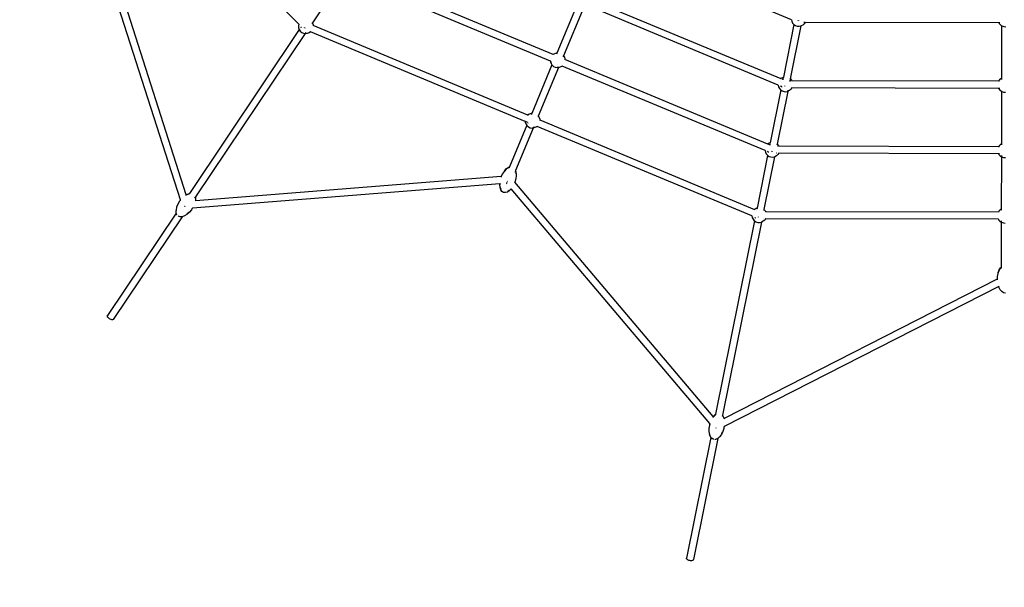
# Model space of a CAD drawing. Units: millimetres. Extents: x -13638 to 50330, y -3058 to 13830.
# Drawn here: x -8671 to -5331, y 30 to 1955 of the extents above; entities that cross this region are included whole.
import ezdxf

# ---------------------------------------------------------------- set-up
doc = ezdxf.new("R2010")
doc.units = ezdxf.units.MM
doc.layers.add('зона безопасности', color=140, linetype='Continuous', lineweight=35)
doc.layers.add('Размеры', color=10, linetype='Continuous', lineweight=5)
doc.dimstyles.new('размеры Маф', dxfattribs={"dimtxt": 150, "dimasz": 50, "dimexe": 50, "dimexo": 0.0625, "dimgap": 0.09, "dimtad": 1, "dimdec": 0, "dimzin": 0, "dimdsep": 46, "dimtxsty": 'Standard', "dimblk": 'ARCHTICK', "dimcen": 0.09, "dimdle": 50, "dimclrd": 256, "dimclre": 256, "dimclrt": 256, "dimadec": 0, "dimazin": 0, "dimtfac": 1, "dimtdec": 0, "dimtix": 1, "dimtofl": 0, "dimtmove": 0, "dimatfit": 3, "dimfxl": 1, "dimtolj": 1, "dimtzin": 0, "dimlwd": -1, "dimlwe": -1, "dimarcsym": 1})

# ---------------------------------------------------------------- blocks, each defined once
blk = doc.blocks.new('_ArchTick')
at = {"color": 0, "linetype": 'ByBlock', "const_width": 0.15}
blk.add_lwpolyline([(-0.5, -0.5), (0.5, 0.5)], dxfattribs=at)
blk = doc.blocks.new('*D6')
at = {"layer": 'Defpoints', "color": 0, "transparency": 16777216}
for p in [(-13587.5, 5471.3), (15036.2, 5452.3), (15036.2, -3007.5)]:
    blk.add_point(p, dxfattribs=at)
at = {"layer": 'Размеры', "transparency": 16777216}
for p, q in [((-13587.5, 5471.3), (-13587.5, -3057.5)), ((15036.2, 5452.3), (15036.2, -3057.5)), ((-13637.5, -3007.5), (15086.2, -3007.5))]:
    blk.add_line(p, q, dxfattribs=at)
at = {"layer": 'Размеры', "transparency": 16777216, "xscale": 50, "yscale": 50, "zscale": 50, "rotation": 180}
blk.add_blockref('_ArchTick', (-13587.5, -3007.5), dxfattribs=at)
at = {"layer": 'Размеры', "transparency": 16777216, "xscale": 50, "yscale": 50, "zscale": 50}
blk.add_blockref('_ArchTick', (15036.2, -3007.5), dxfattribs=at)
at = {"layer": 'Размеры', "transparency": 16777216, "insert": (724.3, -2932.5), "char_height": 150, "attachment_point": 5}
blk.add_mtext('\\A1;28624', dxfattribs=at)
blk = doc.blocks.new('*D7')
at = {"layer": 'Defpoints', "color": 0, "transparency": 16777216}
for p in [(-12276.6, 5499), (13531.1, 5448.7), (13531.1, -2172.6)]:
    blk.add_point(p, dxfattribs=at)
at = {"layer": 'Размеры', "transparency": 16777216}
for p, q in [((-12276.6, 5498.9), (-12276.6, -2222.6)), ((13531.1, 5448.6), (13531.1, -2222.6)), ((-12326.6, -2172.6), (13581.1, -2172.6))]:
    blk.add_line(p, q, dxfattribs=at)
at = {"layer": 'Размеры', "transparency": 16777216, "xscale": 50, "yscale": 50, "zscale": 50, "rotation": 180}
blk.add_blockref('_ArchTick', (-12276.6, -2172.6), dxfattribs=at)
at = {"layer": 'Размеры', "transparency": 16777216, "xscale": 50, "yscale": 50, "zscale": 50}
blk.add_blockref('_ArchTick', (13531.1, -2172.6), dxfattribs=at)
at = {"layer": 'Размеры', "transparency": 16777216, "insert": (627.3, -2097.5), "char_height": 150, "attachment_point": 5}
blk.add_mtext('\\A1;25808', dxfattribs=at)

msp = doc.modelspace()

# ---------------------------------------------------------------- linework, layer by layer
for p, q in [((-7724.2, 1940.1), (-8281.1, 2499.5)), ((-8106.2, 1361.6), (-8423.4, 2353.4)), ((-8125.6, 1344), (-8443.4, 2337.6)), ((-6053.5, 1955.3), (-6659.8, 2208)), ((-6861.6, 1837.1), (-7549.5, 2123.7)), ((-7576.4, 2096.2), (-7678.2, 1944.6)), ((-6870.8, 1814.9), (-7558.7, 2101.6)), ((-6780.1, 2007), (-6848.8, 1842.3)), ((-6736, 2025.2), (-6088.8, 1755.5)), ((-6758, 1997.8), (-6826.6, 1833.1)), ((-6098.1, 1733.4), (-6745.2, 2003.1)), ((-7724.2, 1940.1), (-7725.3, 1934.8)), ((-7724.2, 1940.2), (-7724.2, 1940.1)), ((-7723.5, 1939.4), (-7724.2, 1940.1)), ((-7678.2, 1944.6), (-7679.9, 1942)), ((-7678.2, 1944.6), (-7677.9, 1944.1)), ((-7677.9, 1944.1), (-7675.8, 1937.9)), ((-7675.8, 1937.9), (-7675.7, 1935.8)), ((-6044.8, 1938.9), (-6080.8, 1759.9)), ((-6053.5, 1955.4), (-6053.5, 1955.3)), ((-6053.5, 1955.3), (-6052.4, 1950)), ((-6052.4, 1950), (-6049.6, 1944.1)), ((-6049.6, 1944.1), (-6048.8, 1944.6)), ((-6049.6, 1944.1), (-6045.3, 1939.2)), ((-6045.3, 1939.2), (-6044.8, 1938.9)), ((-6044.6, 1939.8), (-6044.8, 1938.9)), ((-6044.8, 1938.9), (-6039.8, 1935.6)), ((-6031.2, 1952), (-6030.9, 1952.7)), ((-6028.7, 1951), (-6028.7, 1952.2)), ((-6014.9, 1937.1), (-6020.7, 1934.3)), ((-6010, 1941.4), (-6014.9, 1937.1)), ((-6008, 1945.9), (-6010.9, 1945.9)), ((-6007, 1945.9), (-6010, 1941.4)), ((-6006.9, 1946), (-6007, 1945.9)), ((-5350, 1944.5), (-6007, 1945.9)), ((-5350, 1944.6), (-5350, 1944.5)), ((-5350, 1944.5), (-5349.1, 1942.6)), ((-5346.3, 1944.5), (-5350, 1944.5)), ((-5349.1, 1942.6), (-5344.8, 1937.7)), ((-5344.8, 1937.7), (-5340.3, 1934.7)), ((-7722.5, 1921.7), (-8095.3, 1366.3)), ((-7702.5, 1908.3), (-8074.6, 1354.1)), ((-7725.3, 1934.8), (-7724.9, 1928.3)), ((-7724.9, 1928.3), (-7724, 1928.5)), ((-7724.9, 1928.3), (-7722.8, 1922.1)), ((-7722.8, 1922.1), (-7722.5, 1921.7)), ((-7722, 1922.4), (-7722.5, 1921.7)), ((-7722.5, 1921.7), (-7719.2, 1916.7)), ((-7719.2, 1916.7), (-7714.3, 1912.4)), ((-7717.7, 1929.7), (-7715.2, 1930.2)), ((-7717, 1929.8), (-7717.5, 1929.1)), ((-7714.3, 1912.4), (-7708.4, 1909.5)), ((-7708.4, 1909.5), (-7702.5, 1908.3)), ((-7705.3, 1928.2), (-7704.9, 1928.6)), ((-7702.8, 1927.2), (-7702.5, 1927.8)), ((-7700.3, 1911.6), (-7702.5, 1908.3)), ((-7702.5, 1908.3), (-7702, 1908.2)), ((-7695.5, 1908.6), (-7702, 1908.2)), ((-7689.3, 1910.7), (-7695.5, 1908.6)), ((-7684.8, 1913.7), (-7689.3, 1910.7)), ((-7684.8, 1913.7), (-7685.7, 1914.1)), ((-7684.8, 1913.7), (-7684.8, 1913.7)), ((-6956.2, 1610), (-7684.8, 1913.7)), ((-7675.7, 1935.8), (-7676.5, 1936.2)), ((-6947, 1632.1), (-7675.7, 1935.8)), ((-6021.3, 1934.2), (-6057.3, 1755.1)), ((-6039.8, 1935.6), (-6033.7, 1933.4)), ((-6033.7, 1933.4), (-6027.2, 1933)), ((-6027.2, 1933), (-6021.3, 1934.2)), ((-6021.3, 1934.2), (-6020.7, 1934.3)), ((-6021.1, 1935.2), (-6021.1, 1935.1)), ((-5340.3, 1934.7), (-5340.7, 1756.2)), ((-5340.3, 1935.7), (-5340.3, 1934.7)), ((-5340.3, 1934.7), (-5339.4, 1934)), ((-5339.4, 1934), (-5333.2, 1931.9)), ((-5333.2, 1931.9), (-5326.7, 1931.5)), ((-6857.1, 1840.1), (-6861.6, 1837.1)), ((-6861.5, 1837), (-6861.6, 1837.1)), ((-6850.9, 1842.1), (-6857.1, 1840.1)), ((-6848.8, 1842.3), (-6850.9, 1842.1)), ((-6848.8, 1842.3), (-6850.2, 1838.8)), ((-6870.8, 1815), (-6870.8, 1814.9)), ((-6870.8, 1814.9), (-6870.6, 1812.8)), ((-6869.9, 1814.6), (-6870.8, 1814.9)), ((-6870.6, 1812.8), (-6868.5, 1806.6)), ((-6869.8, 1812.9), (-6867.3, 1813.4)), ((-6868.5, 1806.6), (-6865.5, 1802.1)), ((-6826.6, 1833.1), (-6828.2, 1829.4)), ((-6826.6, 1833.1), (-6823.6, 1828.6)), ((-6823.6, 1828.6), (-6821.6, 1822.4)), ((-6821.4, 1820.3), (-6822.3, 1820.7)), ((-6821.6, 1822.4), (-6821.4, 1820.3)), ((-6133.5, 1533.6), (-6821.4, 1820.3)), ((-6865.5, 1802.1), (-6934.2, 1637.4)), ((-6843.4, 1792.9), (-6912, 1628.2)), ((-6865.1, 1803), (-6865.5, 1802.1)), ((-6865.5, 1802.1), (-6864.9, 1801.2)), ((-6864.9, 1801.2), (-6860, 1796.9)), ((-6860, 1796.9), (-6854.2, 1794)), ((-6854.2, 1794), (-6847.8, 1792.7)), ((-6843.4, 1792.9), (-6847.8, 1792.7)), ((-6843, 1793.8), (-6843.4, 1792.9)), ((-6841.3, 1793.1), (-6843.4, 1792.9)), ((-6835.1, 1795.2), (-6841.3, 1793.1)), ((-6830.6, 1798.2), (-6835.1, 1795.2)), ((-6830.6, 1798.2), (-6831.5, 1798.6)), ((-6830.5, 1798.2), (-6830.6, 1798.2)), ((-6142.7, 1511.5), (-6830.6, 1798.2)), ((-6087.2, 1756.9), (-6088.8, 1755.5)), ((-6088.7, 1755.4), (-6088.8, 1755.5)), ((-6081.4, 1759.8), (-6087.2, 1756.9)), ((-6082.3, 1752.7), (-6085.3, 1754)), ((-6082.3, 1752.7), (-6082.6, 1751.1)), ((-6081.6, 1755.9), (-6082.3, 1752.7)), ((-6081.4, 1759.8), (-6080.8, 1759.9)), ((-6080.8, 1759.9), (-6081.4, 1756.9)), ((-6058.7, 1748), (-6059.1, 1746.3)), ((-6058.1, 1751.2), (-6058.7, 1748)), ((-6055.4, 1748), (-6058.7, 1748)), ((-6057.3, 1755.1), (-6057.9, 1752.1)), ((-6057.3, 1755.1), (-6056.8, 1754.8)), ((-6056.8, 1754.8), (-6052.6, 1749.9)), ((-6052.6, 1749.9), (-6051.6, 1748)), ((-6051.6, 1748), (-6052.6, 1748)), ((-5350.5, 1746.5), (-6051.6, 1748)), ((-5347.5, 1751), (-5350.5, 1746.5)), ((-5349.5, 1746.5), (-5350.5, 1746.5)), ((-5342.6, 1755.3), (-5347.5, 1751)), ((-5340.7, 1756.2), (-5342.6, 1755.3)), ((-5340.7, 1756.2), (-5340.7, 1752.4)), ((-6089.4, 1717), (-6125.5, 1538)), ((-6065.9, 1712.3), (-6101.9, 1533.2)), ((-6098.1, 1733.5), (-6098.1, 1733.4)), ((-6098.1, 1733.4), (-6097.1, 1728.1)), ((-6097.1, 1728.1), (-6094.2, 1722.2)), ((-6094.2, 1722.2), (-6093.5, 1722.7)), ((-6094.2, 1722.2), (-6089.9, 1717.3)), ((-6087.1, 1728.8), (-6089.9, 1730)), ((-6089.9, 1717.3), (-6089.4, 1717)), ((-6089.3, 1717.9), (-6089.4, 1717)), ((-6089.4, 1717), (-6084.5, 1713.7)), ((-6087.1, 1728.8), (-6087.5, 1726.7)), ((-6086.2, 1728.5), (-6087.1, 1728.8)), ((-6084.5, 1713.7), (-6078.3, 1711.6)), ((-6078.3, 1711.6), (-6071.8, 1711.1)), ((-6075.8, 1730.1), (-6075.6, 1730.8)), ((-6073.4, 1729.6), (-6073.4, 1730.3)), ((-6071.8, 1711.1), (-6065.9, 1712.3)), ((-6065.7, 1713.2), (-6065.9, 1712.3)), ((-6065.9, 1712.3), (-6065.4, 1712.4)), ((-6065.1, 1716.2), (-6065.7, 1713.3)), ((-6059.5, 1715.3), (-6065.4, 1712.4)), ((-6054.6, 1719.5), (-6059.5, 1715.3)), ((-6051.6, 1724), (-6054.6, 1719.5)), ((-6051.6, 1724), (-6052.6, 1724)), ((-6051.6, 1724.1), (-6051.6, 1724)), ((-5350.5, 1722.5), (-6051.6, 1724)), ((-5350.5, 1722.6), (-5350.5, 1722.5)), ((-5350.5, 1722.5), (-5349.6, 1720.6)), ((-5346.8, 1722.5), (-5350.5, 1722.5)), ((-5349.6, 1720.6), (-5348.9, 1721.1)), ((-5349.6, 1720.6), (-5345.3, 1715.7)), ((-5345.3, 1715.7), (-5340.8, 1712.7)), ((-5340.8, 1712.7), (-5341.2, 1534.2)), ((-5340.8, 1713.7), (-5340.8, 1712.7)), ((-5340.8, 1712.7), (-5339.9, 1712.1)), ((-5339.9, 1712.1), (-5333.7, 1709.9)), ((-5333.7, 1709.9), (-5327.2, 1709.5)), ((-6936.3, 1637.2), (-6942.5, 1635.2)), ((-6934.2, 1637.4), (-6936.3, 1637.2)), ((-6934.2, 1637.4), (-6935.6, 1633.9)), ((-6956.2, 1610.1), (-6956.2, 1610)), ((-6956.2, 1610), (-6956, 1607.9)), ((-6956, 1607.9), (-6955.2, 1608)), ((-6956, 1607.9), (-6953.9, 1601.7)), ((-6952.7, 1608.6), (-6955.3, 1609.7)), ((-6952.7, 1608.5), (-6952.5, 1608.6)), ((-6947.9, 1606.6), (-6952.6, 1608.5)), ((-6947.5, 1605.4), (-6947.8, 1604.7)), ((-6942.5, 1635.2), (-6947, 1632.1)), ((-6947, 1632.1), (-6946.1, 1631.8)), ((-6912, 1628.2), (-6913.1, 1625.6)), ((-6912, 1628.2), (-6909, 1623.7)), ((-6909, 1623.7), (-6907, 1617.5)), ((-6907.7, 1615.8), (-6906.8, 1615.4)), ((-6907, 1617.5), (-6906.8, 1615.4)), ((-6906.8, 1615.4), (-6178.1, 1311.7)), ((-6950.9, 1597.2), (-7009.8, 1456)), ((-6928.8, 1588), (-6989.1, 1443.4)), ((-6953.9, 1601.7), (-6950.9, 1597.2)), ((-6950.9, 1597.2), (-6950.3, 1596.3)), ((-6950.3, 1596.3), (-6945.4, 1591.9)), ((-6945.4, 1591.9), (-6939.6, 1589)), ((-6939.6, 1589), (-6933.2, 1587.8)), ((-6928.8, 1588), (-6933.2, 1587.8)), ((-6926.7, 1588.2), (-6928.8, 1588)), ((-6927.4, 1591.5), (-6928.4, 1588.9)), ((-6920.5, 1590.3), (-6926.7, 1588.2)), ((-6916, 1593.3), (-6920.5, 1590.3)), ((-6916, 1593.3), (-6916.9, 1593.7)), ((-6915.9, 1593.3), (-6916, 1593.3)), ((-6187.4, 1289.6), (-6916, 1593.3)), ((-6126, 1537.9), (-6131.9, 1535)), ((-6125.5, 1538), (-6126.1, 1535)), ((-6126, 1537.9), (-6125.5, 1538)), ((-6142.8, 1511.6), (-6142.7, 1511.5)), ((-6142.7, 1511.5), (-6141.7, 1506.2)), ((-6141.8, 1511.1), (-6142.7, 1511.5)), ((-6141.7, 1506.2), (-6138.8, 1500.3)), ((-6131.7, 1506.9), (-6134.5, 1508.1)), ((-6131.9, 1535), (-6133.5, 1533.6)), ((-6132.6, 1533.2), (-6133.5, 1533.6)), ((-6131.7, 1506.9), (-6132.1, 1504.8)), ((-6130.9, 1506.6), (-6131.7, 1506.9)), ((-6126.9, 1530.9), (-6129.9, 1532.1)), ((-6126.9, 1530.9), (-6127.2, 1529.2)), ((-6126.3, 1534), (-6126.9, 1530.9)), ((-6120.5, 1508.2), (-6120.2, 1508.9)), ((-6118, 1507.7), (-6118, 1508.5)), ((-6101.9, 1533.2), (-6102.5, 1530.2)), ((-6101.9, 1533.2), (-6101.5, 1532.9)), ((-6101.5, 1532.9), (-6097.2, 1528)), ((-6100, 1526.1), (-6100.1, 1526.1)), ((-6097.2, 1528), (-6096.2, 1526.1)), ((-6096.2, 1526.1), (-6097.2, 1526.1)), ((-5351, 1524.5), (-6096.2, 1526.1)), ((-5348, 1529), (-5351, 1524.5)), ((-5350, 1524.5), (-5351, 1524.5)), ((-5343.1, 1533.3), (-5348, 1529)), ((-5341.2, 1534.2), (-5343.1, 1533.3)), ((-5341.2, 1534.2), (-5341.2, 1530.4)), ((-6134.1, 1495.1), (-6170.1, 1316.1)), ((-6110.6, 1490.4), (-6146.6, 1311.4)), ((-6138.8, 1500.3), (-6138.1, 1500.8)), ((-6138.8, 1500.3), (-6134.5, 1495.4)), ((-6134.5, 1495.4), (-6134.1, 1495.1)), ((-6133.9, 1496.2), (-6134.1, 1495.1)), ((-6134.1, 1495.1), (-6129.1, 1491.8)), ((-6129.1, 1491.8), (-6122.9, 1489.7)), ((-6122.9, 1489.7), (-6116.4, 1489.2)), ((-6116.4, 1489.2), (-6110.6, 1490.4)), ((-6110.6, 1490.4), (-6110, 1490.5)), ((-6110.3, 1491.4), (-6110.4, 1491.3)), ((-6104.2, 1493.4), (-6110, 1490.5)), ((-6104.4, 1502.2), (-6105.1, 1502.2)), ((-6099.2, 1497.7), (-6104.2, 1493.4)), ((-6096.2, 1502.2), (-6099.2, 1497.7)), ((-6096.2, 1502.2), (-6096.2, 1502.2)), ((-5351, 1500.5), (-6096.2, 1502.2)), ((-5351, 1500.6), (-5351, 1500.5)), ((-5351, 1500.5), (-5350, 1498.6)), ((-5347.3, 1500.5), (-5351, 1500.5)), ((-5350, 1498.6), (-5349.3, 1499.1)), ((-5350, 1498.6), (-5345.8, 1493.7)), ((-5345.8, 1493.7), (-5341.2, 1490.7)), ((-5341.2, 1490.7), (-5341.6, 1312.2)), ((-5341.2, 1494.7), (-5341.2, 1490.7)), ((-5341.2, 1490.7), (-5340.3, 1490.1)), ((-5340.3, 1490.1), (-5334.2, 1488)), ((-5334.2, 1488), (-5327.6, 1487.5)), ((-7028.1, 1440.8), (-7033.9, 1431.5)), ((-7021.4, 1448.1), (-7028.1, 1440.8)), ((-7026.5, 1443.1), (-7028.1, 1440.8)), ((-7026.5, 1443.1), (-7020.1, 1450.2)), ((-7014.2, 1453.1), (-7021.4, 1448.1)), ((-7020.1, 1450.2), (-7013.1, 1455)), ((-7014.2, 1453.1), (-7010.5, 1454.2)), ((-7013.1, 1455), (-7009.8, 1456)), ((-7010.5, 1454.2), (-7011, 1452.9)), ((-7009.8, 1456), (-7010.5, 1454.2)), ((-6989.6, 1442), (-6991.5, 1437.5)), ((-6989.1, 1443.4), (-6989.6, 1442)), ((-6989.6, 1442), (-6987.9, 1436.7)), ((-6989.1, 1443.4), (-6987.7, 1439.1)), ((-6987.9, 1436.7), (-6987.1, 1426.8)), ((-6987.7, 1439.1), (-6987, 1429.5)), ((-7037.5, 1423.1), (-8074.6, 1341.2)), ((-7037.5, 1423.1), (-7038.3, 1421.3)), ((-7033.9, 1431.5), (-7037.5, 1423.1)), ((-7019, 1402.7), (-7019.5, 1401.4)), ((-7016.3, 1407.1), (-7017.1, 1407.4)), ((-7016.2, 1407), (-7016.3, 1407.1)), ((-6991.5, 1403.9), (-6992.3, 1404.8)), ((-6991.5, 1403.9), (-6991.9, 1402.9)), ((-6991.1, 1404.8), (-6991.5, 1403.9)), ((-6318.9, 609), (-6991.5, 1403.9)), ((-6988.2, 1415.9), (-6991.1, 1404.8)), ((-6987.1, 1426.8), (-6988.2, 1415.9)), ((-6987, 1429.5), (-6987.1, 1426.8)), ((-7042.4, 1398.8), (-8084.6, 1316.5)), ((-7042.4, 1398.8), (-7042.5, 1396.2)), ((-7041.8, 1386.7), (-7042.5, 1396.2)), ((-7040.4, 1398.9), (-7042.4, 1398.8)), ((-7042.4, 1398.8), (-7042.1, 1395.8)), ((-7042.4, 1398.8), (-7042.4, 1398.8)), ((-7039.2, 1378.6), (-7041.8, 1386.7)), ((-7040.7, 1386.2), (-7038.9, 1380.8)), ((-7035.1, 1372.7), (-7039.2, 1378.6)), ((-7038.9, 1380.8), (-7038.1, 1379.6)), ((-7029.7, 1369.3), (-7035.1, 1372.7)), ((-7023.3, 1368.7), (-7029.7, 1369.3)), ((-7016.4, 1370.8), (-7023.3, 1368.7)), ((-7019.9, 1400.6), (-7019.7, 1401)), ((-7019.5, 1400.1), (-7019.7, 1400.3)), ((-7019.4, 1399.9), (-7019.4, 1400)), ((-7019.2, 1399.8), (-7019.3, 1399.8)), ((-7018, 1398.2), (-7019.2, 1399.7)), ((-7016.7, 1372.3), (-7015.3, 1372.7)), ((-7009.5, 1375.6), (-7016.4, 1370.8)), ((-7010.6, 1375.9), (-7015.3, 1372.7)), ((-7003.9, 1381.7), (-7009.5, 1375.6)), ((-7004.7, 1382.5), (-7005, 1383)), ((-7003.8, 1381.9), (-7003.9, 1381.7)), ((-6330, 585.2), (-7003.9, 1381.7)), ((-8128.5, 1339.8), (-8134.5, 1330)), ((-8125.4, 1343.5), (-8128.5, 1339.8)), ((-8126.7, 1342.6), (-8128.5, 1339.8)), ((-8126.7, 1342.6), (-8125.6, 1344)), ((-8125.4, 1343.5), (-8125.6, 1344)), ((-8105.8, 1360.4), (-8108.3, 1358.8)), ((-8106.2, 1361.6), (-8102.9, 1363.6)), ((-8105.8, 1360.4), (-8106.2, 1361.6)), ((-8103.9, 1361.5), (-8105.8, 1360.4)), ((-8096.8, 1364), (-8103.9, 1361.5)), ((-8102.9, 1363.6), (-8095.3, 1366.3)), ((-8096.8, 1364), (-8096.9, 1363.9)), ((-8095.3, 1366.3), (-8096.8, 1364)), ((-8075.2, 1353.2), (-8077.6, 1349.6)), ((-8074.6, 1354.1), (-8075.2, 1353.2)), ((-8075.2, 1353.2), (-8074.4, 1351.3)), ((-8074.6, 1341.2), (-8074.7, 1340.6)), ((-8074.6, 1354.1), (-8074.5, 1353.7)), ((-8074.2, 1342.8), (-8074.6, 1341.2)), ((-8074.5, 1353.7), (-8074.3, 1345.5)), ((-8074.4, 1351.3), (-8074.2, 1342.8)), ((-8074.3, 1345.5), (-8074.2, 1342.8)), ((-8138.7, 1320), (-8140.7, 1310.4)), ((-8140.7, 1310.4), (-8140.1, 1310.7)), ((-8140.7, 1310.4), (-8140.7, 1307.7)), ((-8140.7, 1310.4), (-8140.7, 1307.9)), ((-8140.5, 1299.5), (-8140.7, 1307.7)), ((-8134.5, 1330), (-8138.7, 1320)), ((-8111.9, 1322.4), (-8110.8, 1322.6)), ((-8110.8, 1322.6), (-8110.7, 1322.6)), ((-8110, 1322), (-8110, 1322.1)), ((-8109.7, 1320.9), (-8110, 1322)), ((-8088.3, 1310.6), (-8095.5, 1302)), ((-8086.5, 1313.4), (-8088.3, 1310.6)), ((-8086.5, 1313.4), (-8086.9, 1312.9)), ((-8084.6, 1316.5), (-8086.5, 1313.4)), ((-8084.7, 1316.5), (-8084.7, 1316.5)), ((-8084.6, 1316.5), (-8084.7, 1316.5)), ((-6176.5, 1313.1), (-6178.1, 1311.7)), ((-6177.2, 1311.3), (-6178.1, 1311.7)), ((-6170.6, 1316), (-6176.5, 1313.1)), ((-6171.9, 1307.3), (-6172, 1306.7)), ((-6170.1, 1316.1), (-6170.7, 1313.1)), ((-6170.6, 1316), (-6170.1, 1316.1)), ((-6146.6, 1311.4), (-6147.2, 1308.4)), ((-6146.6, 1311.4), (-6146.1, 1311)), ((-6146.1, 1311), (-6141.8, 1306.1)), ((-6141.8, 1306.1), (-6140.9, 1304.2)), ((-6140.9, 1304.2), (-6141.8, 1304.2)), ((-5351.5, 1302.5), (-6140.9, 1304.2)), ((-5348.5, 1307), (-5351.5, 1302.5)), ((-5351.5, 1302.5), (-5350.5, 1302.5)), ((-5343.6, 1311.3), (-5348.5, 1307)), ((-5341.6, 1312.2), (-5343.6, 1311.3)), ((-5341.6, 1312.2), (-5341.6, 1309)), ((-5341.6, 1308.5), (-5341.6, 1308.4)), ((-8140.4, 1299.1), (-8373.2, 952.4)), ((-8119.7, 1287), (-8353.3, 939)), ((-8140.4, 1299.1), (-8140.5, 1299.5)), ((-8138.1, 1292.9), (-8140.4, 1299.1)), ((-8138, 1292.8), (-8138.1, 1292.9)), ((-8132.4, 1289.5), (-8133.5, 1290.4)), ((-8131.9, 1289.3), (-8132.4, 1289.5)), ((-8129.7, 1288), (-8130.6, 1288.5)), ((-8127, 1286.8), (-8129.7, 1288)), ((-8124.4, 1286.2), (-8127, 1286.8)), ((-8122.1, 1286.2), (-8124.4, 1286.2)), ((-8120.3, 1286.7), (-8123.7, 1286.6)), ((-8120.3, 1286.7), (-8122.1, 1286.2)), ((-8120.2, 1286.8), (-8120.3, 1286.7)), ((-8120.3, 1286.7), (-8120.3, 1286.7)), ((-8119.1, 1287.7), (-8120.2, 1286.8)), ((-8119.7, 1287), (-8120.2, 1286.8)), ((-8112, 1289.7), (-8119.7, 1287)), ((-8119.1, 1287.7), (-8119.7, 1287)), ((-8119, 1287.9), (-8119.1, 1287.7)), ((-8103.6, 1294.9), (-8112, 1289.7)), ((-8095.5, 1302), (-8103.6, 1294.9)), ((-8102.3, 1297.1), (-8102.9, 1296.7)), ((-8097.6, 1301.3), (-8102.3, 1297.1)), ((-6178.7, 1273.2), (-6310.6, 617.4)), ((-6187.4, 1289.7), (-6187.4, 1289.6)), ((-6187.4, 1289.6), (-6186.3, 1284.3)), ((-6186.4, 1289.2), (-6187.4, 1289.6)), ((-6186.3, 1284.3), (-6183.5, 1278.4)), ((-6183.5, 1278.4), (-6182.8, 1278.9)), ((-6183.5, 1278.4), (-6179.2, 1273.5)), ((-6179.2, 1273.5), (-6178.7, 1273.2)), ((-6178.5, 1274.1), (-6178.7, 1273.2)), ((-6178.7, 1273.2), (-6173.7, 1269.9)), ((-6177.4, 1282.5), (-6175.2, 1283.9)), ((-6176.8, 1282.9), (-6176.9, 1282)), ((-6173.7, 1269.9), (-6167.6, 1267.8)), ((-6165.3, 1285.9), (-6164.8, 1287)), ((-6155, 1269.5), (-6155, 1269.4)), ((-6148.8, 1271.5), (-6154.7, 1268.6)), ((-6149, 1280.3), (-6149.7, 1280.3)), ((-6143.9, 1275.8), (-6148.8, 1271.5)), ((-6140.9, 1280.3), (-6143.9, 1275.8)), ((-6140.9, 1280.3), (-6141.9, 1280.3)), ((-6140.8, 1280.3), (-6140.9, 1280.3)), ((-5351.5, 1278.6), (-6140.9, 1280.3)), ((-5351.5, 1278.6), (-5351.5, 1278.6)), ((-5351.5, 1278.6), (-5350.5, 1276.6)), ((-5350.5, 1278.6), (-5351.5, 1278.6)), ((-5350.5, 1276.6), (-5349.8, 1277.1)), ((-5350.5, 1276.6), (-5346.2, 1271.7)), ((-5346.2, 1271.7), (-5341.7, 1268.7)), ((-5341.7, 1272.7), (-5341.7, 1269.7)), ((-6155.2, 1268.5), (-6286.8, 614.1)), ((-6167.6, 1267.8), (-6161.1, 1267.3)), ((-6161.1, 1267.3), (-6155.2, 1268.5)), ((-6155.2, 1268.5), (-6154.7, 1268.6)), ((-5341.7, 1268.7), (-5342.1, 1115.8)), ((-5341.7, 1268.7), (-5340.8, 1268.1)), ((-5340.8, 1268.1), (-5334.6, 1266)), ((-5334.6, 1266), (-5328.1, 1265.5)), ((-5349.8, 1104), (-5353.2, 1094.7)), ((-5352.6, 1097.4), (-5349.3, 1106.4)), ((-5345.1, 1111.3), (-5349.8, 1104)), ((-5349.3, 1106.4), (-5344.8, 1113.5)), ((-5345.1, 1111.3), (-5342.1, 1113.8)), ((-5344.8, 1113.5), (-5342.1, 1115.8)), ((-5342.1, 1115.8), (-5342.1, 1113.8)), ((-5342.1, 1113.8), (-5342.1, 1112.4)), ((-5355.1, 1074.7), (-6281.9, 602.2)), ((-5355, 1083.9), (-5355.1, 1074.7)), ((-5354, 1075.3), (-5355.1, 1074.7)), ((-5355.1, 1074.7), (-5355.1, 1072.8)), ((-5353.2, 1094.7), (-5355, 1083.9)), ((-5352.6, 1097.4), (-5353.2, 1094.7)), ((-5350.3, 1050.4), (-6281.7, 575.5)), ((-5350.3, 1050.4), (-5349.5, 1048)), ((-5350.3, 1050.4), (-5350.1, 1050.1)), ((-5350.2, 1050.4), (-5350.3, 1050.4)), ((-5350.3, 1050.4), (-5350.3, 1050.4)), ((-5345.1, 1039.4), (-5349.5, 1048)), ((-5339.7, 1033), (-5345.1, 1039.4)), ((-5333.6, 1029.1), (-5339.7, 1033)), ((-5327.3, 1028.1), (-5333.6, 1029.1)), ((-8373.7, 950.9), (-8373.2, 952.4)), ((-8373.5, 949), (-8373.7, 950.9)), ((-8372.6, 946.9), (-8373.5, 949)), ((-8371.1, 944.8), (-8372.6, 946.9)), ((-8369, 942.7), (-8371.1, 944.8)), ((-8366.5, 940.8), (-8369, 942.7)), ((-8363.8, 939.2), (-8366.5, 940.8)), ((-8361.1, 938.1), (-8363.8, 939.2)), ((-8358.5, 937.5), (-8361.1, 938.1)), ((-8356.2, 937.4), (-8358.5, 937.5)), ((-8354.4, 937.9), (-8356.2, 937.4)), ((-8353.3, 939), (-8354.4, 937.9)), ((-6318, 608), (-6319.8, 605.6)), ((-6318.9, 609), (-6316.7, 612)), ((-6318, 608), (-6318.9, 609)), ((-6316.8, 609.7), (-6318, 608)), ((-6311.2, 614.7), (-6316.8, 609.7)), ((-6316.7, 612), (-6310.6, 617.4)), ((-6310.6, 617.4), (-6311.2, 614.8)), ((-6311.2, 614.8), (-6311.2, 614.7)), ((-6311.2, 614.6), (-6311.2, 614.7)), ((-6287, 613.1), (-6287.9, 608.9)), ((-6286.8, 614.1), (-6287, 613.1)), ((-6287, 613.1), (-6285.6, 611.6)), ((-6286.8, 614.1), (-6286.6, 613.8)), ((-6286.6, 613.8), (-6283.2, 606.3)), ((-6285.6, 611.6), (-6282.2, 603.8)), ((-6283.2, 606.3), (-6282.2, 603.8)), ((-6281.9, 602.2), (-6282.5, 601.9)), ((-6282.2, 603.8), (-6281.9, 602.2)), ((-6281.9, 602.2), (-6281.8, 601.6)), ((-6331.2, 580.3), (-6333, 568.9)), ((-6333, 568.9), (-6333, 558.1)), ((-6329.7, 584.9), (-6331.2, 580.3)), ((-6330.6, 583.6), (-6331.2, 580.3)), ((-6330.6, 583.6), (-6330, 585.2)), ((-6329.7, 584.9), (-6330, 585.2)), ((-6309.2, 570.5), (-6308.2, 571.1)), ((-6282.9, 568.7), (-6286.2, 558)), ((-6282.2, 572), (-6282.9, 568.7)), ((-6282.2, 572), (-6282.4, 571.4)), ((-6281.7, 575.5), (-6282.2, 572)), ((-6281.8, 575.5), (-6281.8, 575.5)), ((-6281.7, 575.5), (-6281.8, 575.5)), ((-6326.6, 538.2), (-6409, 128.7)), ((-6302.8, 534.8), (-6385.4, 124)), ((-6333, 558.1), (-6331.2, 548.4)), ((-6331.2, 548.4), (-6330.7, 549)), ((-6331.2, 548.4), (-6330.2, 545.9)), ((-6331.2, 548.4), (-6330.2, 546.1)), ((-6326.9, 538.5), (-6330.2, 545.9)), ((-6326.6, 538.2), (-6326.9, 538.5)), ((-6326.5, 538.5), (-6326.6, 538.2)), ((-6322.1, 533.3), (-6326.6, 538.2)), ((-6325.1, 537.3), (-6325.8, 538.6)), ((-6323.5, 535.7), (-6325.1, 537.3)), ((-6321.2, 534.3), (-6323.5, 535.7)), ((-6303.3, 534.4), (-6306.4, 532.9)), ((-6303.3, 534.3), (-6304.7, 533.2)), ((-6303.3, 534.4), (-6303.3, 534.3)), ((-6303.2, 534.4), (-6303.3, 534.4)), ((-6302.8, 534.8), (-6303.2, 534.4)), ((-6296.8, 540.2), (-6302.8, 534.8)), ((-6291, 548.3), (-6296.8, 540.2)), ((-6290.6, 550.9), (-6291.1, 550.2)), ((-6286.2, 558), (-6291, 548.3)), ((-6287.9, 556.5), (-6290.6, 550.9)), ((-6322, 533.2), (-6322.1, 533.3)), ((-6318.5, 533.1), (-6321.2, 534.3)), ((-6316.9, 532.7), (-6318.5, 533.1)), ((-6312.4, 531.9), (-6313.5, 532.1)), ((-6309.5, 531.9), (-6312.4, 531.9)), ((-6306.9, 532.4), (-6308.4, 532.1)), ((-6304.7, 533.2), (-6306.9, 532.4)), ((-6408.9, 127.1), (-6409, 128.7)), ((-6408, 125.5), (-6408.9, 127.1)), ((-6406.3, 123.9), (-6408, 125.5)), ((-6404.1, 122.5), (-6406.3, 123.9)), ((-6401.4, 121.3), (-6404.1, 122.5)), ((-6398.4, 120.5), (-6401.4, 121.3)), ((-6395.3, 120.1), (-6398.4, 120.5)), ((-6392.3, 120.1), (-6395.3, 120.1)), ((-6389.7, 120.6), (-6392.3, 120.1)), ((-6387.6, 121.4), (-6389.7, 120.6)), ((-6386.1, 122.5), (-6387.6, 121.4)), ((-6385.4, 124), (-6386.1, 122.5))]:
    msp.add_line(p, q)
at = {"layer": 'зона безопасности'}
msp.add_arc((-5307, 5479.1), 6947.8, 192.51513, 314.647, dxfattribs=at)

# ---------------------------------------------------------------- dimensions: what is measured, and where the dimension line sits
at = {"layer": 'Размеры'}
for base, p1, p2, picture, middle in [((13531.1, -2172.6), (-12276.6, 5499), (13531.1, 5448.7), '*D7', (627.3, -2097.5)), ((15036.2, -3007.5), (-13587.5, 5471.3), (15036.2, 5452.3), '*D6', (724.3, -2932.5))]:
    dim = msp.add_linear_dim(base=base, p1=p1, p2=p2, dimstyle='размеры Маф', dxfattribs=at)
    dim.commit()
    dim.dimension.update_dxf_attribs({"geometry": picture, "text_midpoint": middle})

doc.saveas('drawing.dxf')
